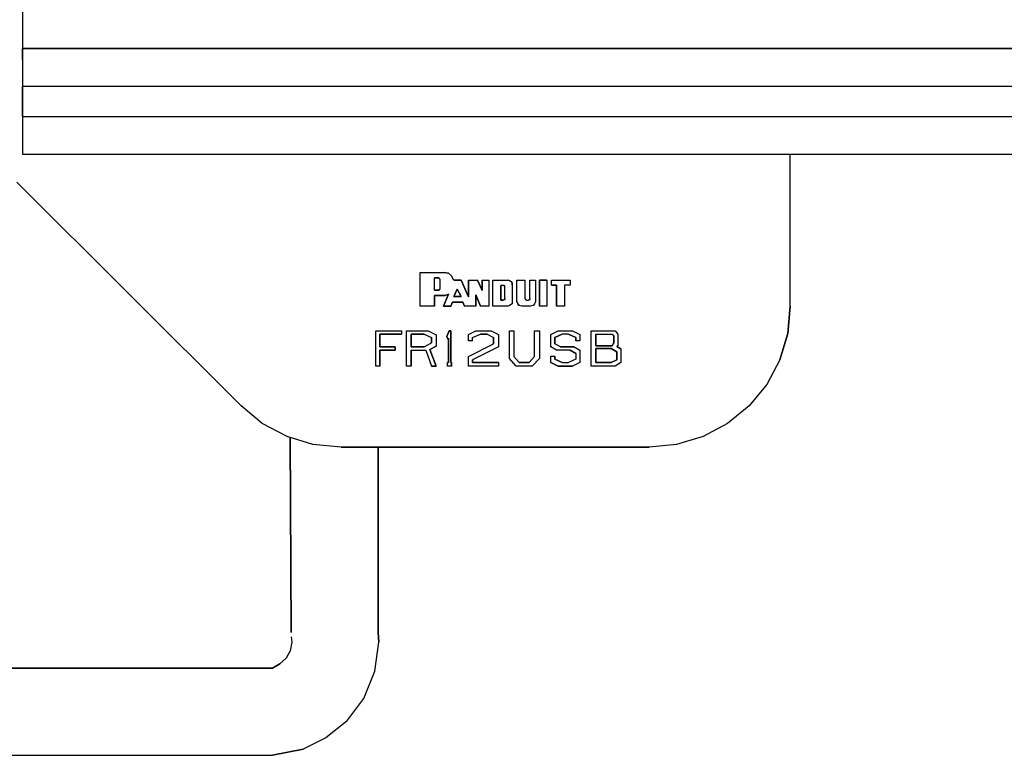
# Model space of a CAD drawing. Extents: x -0.1 to 44.1, y -0.1 to 34.1.
# Drawn here: x 5.1 to 8.6, y 21.5 to 24.1 of the extents above; entities that cross this region are included whole.
import ezdxf

# ---------------------------------------------------------------- set-up
doc = ezdxf.new("R2010")
doc.units = 0
doc.header["$MEASUREMENT"] = 0
doc.layers.add('Object', color=5, linetype='CONTINUOUS')

msp = doc.modelspace()

# ---------------------------------------------------------------- linework, layer by layer
at = {"layer": 'Object'}
for p, q in [((5.1014, 24.9114), (5.1014, 24.0357)), ((5.1014, 24.9114), (5.1014, 24.0357)), ((5.1014, 24.0357), (5.1014, 24.0257)), ((5.1014, 24.0257), (5.1014, 24.0357)), ((5.1014, 24.0357), (8.8757, 24.0357)), ((8.8757, 24.0357), (5.1014, 24.0357)), ((5.1014, 24.0257), (5.1014, 23.9971)), ((5.1014, 23.9971), (5.1014, 24.0257)), ((5.1014, 23.9971), (5.1014, 23.9543)), ((5.1014, 23.9971), (5.1014, 23.9543)), ((5.1014, 23.9543), (5.1014, 23.9029)), ((5.1014, 23.9543), (5.1014, 23.9029)), ((5.1014, 23.9029), (5.1014, 23.7957)), ((5.1014, 23.7957), (5.1014, 23.9029)), ((5.1014, 23.9029), (8.8757, 23.9029)), ((5.1014, 23.7957), (5.1014, 23.7443)), ((5.1014, 23.7957), (8.8757, 23.7957)), ((5.1014, 23.7957), (5.1014, 23.7443)), ((5.1014, 23.7443), (5.1014, 23.7)), ((5.1014, 23.7443), (5.1014, 23.7)), ((5.1014, 23.7), (5.1014, 23.6714)), ((5.1014, 23.7), (5.1014, 23.6714)), ((5.1014, 23.6714), (5.1014, 23.6614)), ((5.1014, 23.6714), (5.1014, 23.6614)), ((5.1014, 23.6614), (9.0071, 23.6614)), ((5.1014, 23.6614), (9.0071, 23.6614)), ((7.8214, 23.1229), (7.8214, 23.6614)), ((7.8214, 23.1229), (7.8214, 23.6614)), ((5.0814, 23.5629), (5.8757, 22.77)), ((5.0814, 23.5629), (5.8757, 22.77)), ((6.51, 23.2429), (6.5929, 23.2429)), ((6.51, 23.1229), (6.51, 23.2429)), ((6.51, 23.2429), (6.5929, 23.2429)), ((6.51, 23.1229), (6.51, 23.2429)), ((6.5929, 23.2429), (6.61, 23.24)), ((6.61, 23.24), (6.5929, 23.2429)), ((6.61, 23.24), (6.6214, 23.23)), ((6.6214, 23.23), (6.61, 23.24)), ((6.5614, 23.18), (6.5614, 23.2229)), ((6.5614, 23.2229), (6.5757, 23.2229)), ((6.5614, 23.18), (6.5614, 23.2229)), ((6.5757, 23.2229), (6.5614, 23.2229)), ((6.5786, 23.2214), (6.5757, 23.2229)), ((6.5757, 23.2229), (6.5786, 23.2214)), ((6.5786, 23.22), (6.5786, 23.2214)), ((6.5786, 23.2214), (6.5786, 23.22)), ((6.5814, 23.2171), (6.5786, 23.22)), ((6.5786, 23.22), (6.5814, 23.2171)), ((6.5814, 23.1857), (6.5814, 23.2171)), ((6.5814, 23.1857), (6.5814, 23.2171)), ((6.63, 23.2157), (6.6214, 23.23)), ((6.63, 23.2157), (6.6214, 23.23)), ((6.6557, 23.2157), (6.63, 23.2157)), ((6.63, 23.2157), (6.6557, 23.2157)), ((6.6814, 23.1557), (6.6557, 23.2157)), ((6.6557, 23.2157), (6.6814, 23.1557)), ((6.6814, 23.2157), (6.6814, 23.1557)), ((6.6814, 23.2157), (6.7129, 23.2157)), ((6.6814, 23.1557), (6.6814, 23.2157)), ((6.6814, 23.2157), (6.7129, 23.2157)), ((6.73, 23.1786), (6.7129, 23.2157)), ((6.7129, 23.2157), (6.73, 23.1786)), ((6.73, 23.2157), (6.73, 23.1786)), ((6.73, 23.2157), (6.7529, 23.2157)), ((6.73, 23.1786), (6.73, 23.2157)), ((6.73, 23.2157), (6.7529, 23.2157)), ((6.7529, 23.2157), (6.7529, 23.1229)), ((6.7529, 23.2157), (6.7529, 23.1229)), ((6.7671, 23.2157), (6.8214, 23.2157)), ((6.7671, 23.1229), (6.7671, 23.2157)), ((6.7671, 23.2157), (6.8214, 23.2157)), ((6.7671, 23.1229), (6.7671, 23.2157)), ((6.8271, 23.2129), (6.8214, 23.2157)), ((6.8271, 23.2129), (6.8214, 23.2157)), ((6.8357, 23.2071), (6.8271, 23.2129)), ((6.8357, 23.2071), (6.8271, 23.2129)), ((6.8357, 23.2071), (6.8357, 23.1986)), ((6.8357, 23.1986), (6.8357, 23.2071)), ((6.8357, 23.1986), (6.8357, 23.14)), ((6.8357, 23.1986), (6.8357, 23.14)), ((6.8529, 23.2157), (6.8814, 23.2157)), ((6.8529, 23.14), (6.8529, 23.2157)), ((6.8529, 23.14), (6.8529, 23.2157)), ((6.8529, 23.2157), (6.8814, 23.2157)), ((6.8814, 23.2157), (6.8814, 23.15)), ((6.8814, 23.2157), (6.8814, 23.15)), ((6.8986, 23.2157), (6.9186, 23.2157)), ((6.8986, 23.15), (6.8986, 23.2157)), ((6.8986, 23.2157), (6.9186, 23.2157)), ((6.8986, 23.15), (6.8986, 23.2157)), ((6.9186, 23.2157), (6.9186, 23.14)), ((6.9186, 23.2157), (6.9186, 23.14)), ((6.9329, 23.2157), (6.9586, 23.2157)), ((6.9329, 23.1229), (6.9329, 23.2157)), ((6.9586, 23.2157), (6.9329, 23.2157)), ((6.9329, 23.2157), (6.9329, 23.1229)), ((6.9586, 23.2157), (6.9586, 23.1229)), ((6.9586, 23.2157), (6.9586, 23.1229)), ((6.9757, 23.2157), (7.0414, 23.2157)), ((6.9757, 23.1971), (6.9757, 23.2157)), ((6.9757, 23.1971), (6.9757, 23.2157)), ((6.9757, 23.2157), (7.0414, 23.2157)), ((6.9757, 23.1971), (6.9929, 23.1971)), ((6.9929, 23.1971), (6.9757, 23.1971)), ((6.9929, 23.1971), (6.9929, 23.1229)), ((6.9929, 23.1229), (6.9929, 23.1971)), ((7.0414, 23.1971), (7.0214, 23.1971)), ((7.0214, 23.1971), (7.0214, 23.1229)), ((7.0214, 23.1971), (7.0214, 23.1229)), ((7.0414, 23.1971), (7.0214, 23.1971)), ((7.0414, 23.2157), (7.0414, 23.1971)), ((7.0414, 23.2157), (7.0414, 23.1971)), ((6.5614, 23.18), (6.5757, 23.18)), ((6.5757, 23.18), (6.5614, 23.18)), ((6.5614, 23.1229), (6.5614, 23.1614)), ((6.5614, 23.1614), (6.5929, 23.1614)), ((6.5929, 23.1614), (6.5614, 23.1614)), ((6.5614, 23.1614), (6.5614, 23.1229)), ((6.5757, 23.18), (6.5786, 23.1814)), ((6.5786, 23.1814), (6.5757, 23.18)), ((6.5786, 23.1829), (6.5814, 23.1857)), ((6.5814, 23.1857), (6.5786, 23.1829)), ((6.5786, 23.1814), (6.5786, 23.1829)), ((6.5786, 23.1829), (6.5786, 23.1814)), ((6.61, 23.1657), (6.5929, 23.1229)), ((6.5929, 23.1229), (6.61, 23.1657)), ((6.5929, 23.1614), (6.5986, 23.1614)), ((6.5986, 23.1614), (6.5929, 23.1614)), ((6.5986, 23.1614), (6.6043, 23.1629)), ((6.6043, 23.1629), (6.5986, 23.1614)), ((6.6043, 23.1629), (6.61, 23.1657)), ((6.61, 23.1657), (6.6043, 23.1629)), ((6.6414, 23.1829), (6.63, 23.1571)), ((6.63, 23.1571), (6.6414, 23.1829)), ((6.6557, 23.1571), (6.6414, 23.1829)), ((6.6414, 23.1829), (6.6557, 23.1571)), ((6.7071, 23.1629), (6.7071, 23.1229)), ((6.7243, 23.1229), (6.7071, 23.1629)), ((6.7071, 23.1229), (6.7071, 23.1629)), ((6.7071, 23.1629), (6.7243, 23.1229)), ((6.8043, 23.1957), (6.7957, 23.1957)), ((6.7957, 23.1957), (6.7957, 23.1443)), ((6.8043, 23.1957), (6.7957, 23.1957)), ((6.7957, 23.1443), (6.7957, 23.1957)), ((6.8043, 23.1957), (6.8071, 23.1957)), ((6.8071, 23.1957), (6.8043, 23.1957)), ((6.8043, 23.1957), (6.8071, 23.1957)), ((6.8071, 23.1957), (6.8043, 23.1957)), ((6.8043, 23.1957), (6.8071, 23.1957)), ((6.8043, 23.1957), (6.8071, 23.1957)), ((6.8071, 23.1957), (6.81, 23.1943)), ((6.81, 23.1943), (6.8071, 23.1957)), ((6.8071, 23.1957), (6.81, 23.1943)), ((6.81, 23.1943), (6.8071, 23.1957)), ((6.8071, 23.1957), (6.81, 23.1943)), ((6.8071, 23.1957), (6.81, 23.1943)), ((6.81, 23.1914), (6.81, 23.1943)), ((6.81, 23.1914), (6.81, 23.1943)), ((6.81, 23.15), (6.81, 23.1914)), ((6.81, 23.15), (6.81, 23.1914)), ((6.6186, 23.1229), (6.6243, 23.1371)), ((6.6243, 23.1371), (6.6186, 23.1229)), ((6.6243, 23.1371), (6.6614, 23.1371)), ((6.6614, 23.1371), (6.6243, 23.1371)), ((6.63, 23.1571), (6.6557, 23.1571)), ((6.6557, 23.1571), (6.63, 23.1571)), ((6.6614, 23.1371), (6.6671, 23.1229)), ((6.6671, 23.1229), (6.6614, 23.1371)), ((6.7957, 23.1443), (6.8043, 23.1443)), ((6.8043, 23.1443), (6.7957, 23.1443)), ((6.8071, 23.1457), (6.8043, 23.1443)), ((6.8043, 23.1443), (6.8071, 23.1457)), ((6.8071, 23.1457), (6.8043, 23.1443)), ((6.8043, 23.1443), (6.8071, 23.1457)), ((6.8071, 23.1457), (6.8043, 23.1443)), ((6.8071, 23.1457), (6.8043, 23.1443)), ((6.81, 23.1471), (6.8071, 23.1457)), ((6.81, 23.1471), (6.8071, 23.1457)), ((6.8071, 23.1457), (6.81, 23.1471)), ((6.81, 23.1471), (6.8071, 23.1457)), ((6.8071, 23.1457), (6.81, 23.1471)), ((6.81, 23.1471), (6.8071, 23.1457)), ((6.81, 23.15), (6.81, 23.1471)), ((6.81, 23.15), (6.81, 23.1471)), ((6.8357, 23.1314), (6.8271, 23.1257)), ((6.8357, 23.1314), (6.8271, 23.1257)), ((6.8357, 23.14), (6.8357, 23.1314)), ((6.8357, 23.14), (6.8357, 23.1314)), ((6.8529, 23.14), (6.8557, 23.1314)), ((6.8557, 23.1314), (6.8529, 23.14)), ((6.8557, 23.1314), (6.8614, 23.1257)), ((6.8614, 23.1257), (6.8557, 23.1314)), ((6.8814, 23.15), (6.8843, 23.1471)), ((6.8843, 23.1471), (6.8814, 23.15)), ((6.8814, 23.15), (6.8843, 23.1471)), ((6.8843, 23.1471), (6.8814, 23.15)), ((6.8814, 23.15), (6.8843, 23.1471)), ((6.8843, 23.1471), (6.8814, 23.15)), ((6.8843, 23.1457), (6.8843, 23.1471)), ((6.8843, 23.1471), (6.8843, 23.1457)), ((6.8871, 23.1443), (6.8843, 23.1457)), ((6.8843, 23.1457), (6.8871, 23.1443)), ((6.8871, 23.1443), (6.8929, 23.1443)), ((6.8871, 23.1443), (6.8929, 23.1443)), ((6.8957, 23.1457), (6.8929, 23.1443)), ((6.8957, 23.1457), (6.8929, 23.1443)), ((6.8929, 23.1443), (6.8957, 23.1457)), ((6.8957, 23.1457), (6.8929, 23.1443)), ((6.8929, 23.1443), (6.8957, 23.1457)), ((6.8957, 23.1457), (6.8929, 23.1443)), ((6.8986, 23.1471), (6.8957, 23.1457)), ((6.8986, 23.1471), (6.8957, 23.1457)), ((6.8957, 23.1457), (6.8986, 23.1471)), ((6.8986, 23.1471), (6.8957, 23.1457)), ((6.8957, 23.1457), (6.8986, 23.1471)), ((6.8986, 23.1471), (6.8957, 23.1457)), ((6.8986, 23.15), (6.8986, 23.1471)), ((6.8986, 23.15), (6.8986, 23.1471)), ((6.9157, 23.1314), (6.91, 23.1257)), ((6.9157, 23.1314), (6.91, 23.1257)), ((6.9186, 23.14), (6.9157, 23.1314)), ((6.9186, 23.14), (6.9157, 23.1314)), ((6.5614, 23.1229), (6.51, 23.1229)), ((6.5614, 23.1229), (6.51, 23.1229)), ((6.5929, 23.1229), (6.6186, 23.1229)), ((6.6186, 23.1229), (6.5929, 23.1229)), ((6.7071, 23.1229), (6.6671, 23.1229)), ((6.7071, 23.1229), (6.6671, 23.1229)), ((6.7529, 23.1229), (6.7243, 23.1229)), ((6.7529, 23.1229), (6.7243, 23.1229)), ((6.8214, 23.1229), (6.7671, 23.1229)), ((6.8214, 23.1229), (6.7671, 23.1229)), ((6.8271, 23.1257), (6.8214, 23.1229)), ((6.8271, 23.1257), (6.8214, 23.1229)), ((6.87, 23.1229), (6.8614, 23.1257)), ((6.87, 23.1229), (6.8614, 23.1257)), ((6.9014, 23.1229), (6.87, 23.1229)), ((6.9014, 23.1229), (6.87, 23.1229)), ((6.91, 23.1257), (6.9014, 23.1229)), ((6.91, 23.1257), (6.9014, 23.1229)), ((6.9586, 23.1229), (6.9329, 23.1229)), ((6.9586, 23.1229), (6.9329, 23.1229)), ((7.0214, 23.1229), (6.9929, 23.1229)), ((7.0214, 23.1229), (6.9929, 23.1229)), ((7.8129, 23.0257), (7.8214, 23.1229)), ((7.8214, 23.1229), (7.8129, 23.0257)), ((6.3529, 23.0357), (6.4443, 23.0357)), ((6.3529, 22.91), (6.3529, 23.0357)), ((6.3529, 22.91), (6.3529, 23.0357)), ((6.3529, 23.0357), (6.4443, 23.0357)), ((6.3671, 22.9786), (6.3671, 23.0243)), ((6.3671, 23.0243), (6.4443, 23.0243)), ((6.4443, 23.0243), (6.3671, 23.0243)), ((6.3671, 23.0243), (6.3671, 22.9786)), ((6.4443, 23.0357), (6.4443, 23.0243)), ((6.4443, 23.0357), (6.4443, 23.0243)), ((6.4614, 23.0357), (6.5386, 23.0357)), ((6.4614, 22.91), (6.4614, 23.0357)), ((6.4614, 22.91), (6.4614, 23.0357)), ((6.4614, 23.0357), (6.5386, 23.0357)), ((6.4786, 23.0243), (6.5243, 23.0243)), ((6.4786, 23.0243), (6.4786, 22.9786)), ((6.5243, 23.0243), (6.4786, 23.0243)), ((6.4786, 22.9786), (6.4786, 23.0243)), ((6.5243, 23.0243), (6.55, 23.0114)), ((6.5243, 23.0243), (6.55, 23.0114)), ((6.5386, 23.0357), (6.5671, 23.0214)), ((6.5386, 23.0357), (6.5671, 23.0214)), ((6.5671, 23.0214), (6.5671, 22.9814)), ((6.5671, 23.0214), (6.5671, 22.9814)), ((6.6129, 23.0357), (6.6043, 23.0157)), ((6.6043, 23.0157), (6.6129, 23.0357)), ((6.6186, 23.0357), (6.6129, 23.0357)), ((6.6129, 23.0357), (6.6186, 23.0357)), ((6.6186, 22.9229), (6.6186, 23.0357)), ((6.6186, 23.0357), (6.6186, 22.9229)), ((6.6814, 23.0229), (6.7071, 23.0357)), ((6.6814, 23.0229), (6.7071, 23.0357)), ((6.6814, 23), (6.6814, 23.0229)), ((6.6814, 23), (6.6814, 23.0229)), ((6.6957, 23.0114), (6.7243, 23.0243)), ((6.6957, 23.0114), (6.7243, 23.0243)), ((6.7071, 23.0357), (6.7614, 23.0357)), ((6.7071, 23.0357), (6.7614, 23.0357)), ((6.7471, 23.0243), (6.7243, 23.0243)), ((6.7243, 23.0243), (6.7471, 23.0243)), ((6.7471, 23.0243), (6.77, 23.0114)), ((6.7471, 23.0243), (6.77, 23.0114)), ((6.7614, 23.0357), (6.7871, 23.0229)), ((6.7614, 23.0357), (6.7871, 23.0229)), ((6.7871, 23.0229), (6.7871, 22.9786)), ((6.7871, 23.0229), (6.7871, 22.9786)), ((6.8271, 23.0357), (6.8414, 23.0357)), ((6.8271, 22.9371), (6.8271, 23.0357)), ((6.8271, 22.9371), (6.8271, 23.0357)), ((6.8271, 23.0357), (6.8414, 23.0357)), ((6.8414, 23.0357), (6.8414, 22.9443)), ((6.8414, 23.0357), (6.8414, 22.9443)), ((6.9157, 23.0357), (6.9329, 23.0357)), ((6.9157, 22.9443), (6.9157, 23.0357)), ((6.9157, 23.0357), (6.9329, 23.0357)), ((6.9157, 22.9443), (6.9157, 23.0357)), ((6.9329, 23.0357), (6.9329, 22.9371)), ((6.9329, 23.0357), (6.9329, 22.9371)), ((6.9729, 23.0229), (6.9986, 23.0357)), ((6.9729, 23.0229), (6.9986, 23.0357)), ((6.9729, 22.9786), (6.9729, 23.0229)), ((6.9729, 22.9786), (6.9729, 23.0229)), ((6.9871, 23.0114), (7.0129, 23.0243)), ((7.0129, 23.0243), (6.9871, 23.0114)), ((6.9986, 23.0357), (7.05, 23.0357)), ((6.9986, 23.0357), (7.05, 23.0357)), ((7.0357, 23.0243), (7.0129, 23.0243)), ((7.0357, 23.0243), (7.0129, 23.0243)), ((7.0357, 23.0243), (7.0614, 23.0114)), ((7.0614, 23.0114), (7.0357, 23.0243)), ((7.05, 23.0357), (7.0757, 23.0229)), ((7.05, 23.0357), (7.0757, 23.0229)), ((7.0757, 23.0229), (7.0757, 23)), ((7.0757, 23.0229), (7.0757, 23)), ((7.1157, 22.91), (7.1157, 23.0357)), ((7.1157, 23.0357), (7.2014, 23.0357)), ((7.1157, 22.91), (7.1157, 23.0357)), ((7.1157, 23.0357), (7.2014, 23.0357)), ((7.1329, 23.0243), (7.19, 23.0243)), ((7.1329, 23.0243), (7.1329, 22.9829)), ((7.1329, 22.9829), (7.1329, 23.0243)), ((7.1329, 23.0243), (7.19, 23.0243)), ((7.19, 23.0243), (7.1957, 23.0171)), ((7.19, 23.0243), (7.1957, 23.0171)), ((7.2014, 23.0357), (7.21, 23.0243)), ((7.2014, 23.0357), (7.21, 23.0243)), ((7.21, 23.0243), (7.21, 22.9829)), ((7.21, 23.0243), (7.21, 22.9829)), ((7.7843, 22.9329), (7.8129, 23.0257)), ((7.8129, 23.0257), (7.7843, 22.9329)), ((6.5243, 22.9786), (6.55, 22.9929)), ((6.5243, 22.9786), (6.55, 22.9929)), ((6.55, 22.9929), (6.55, 23.0114)), ((6.55, 23.0114), (6.55, 22.9929)), ((6.6043, 23.0157), (6.61, 23.0029)), ((6.61, 23.0029), (6.6043, 23.0157)), ((6.61, 23.0029), (6.61, 23.01)), ((6.61, 23.01), (6.61, 22.9229)), ((6.61, 22.9229), (6.61, 23.01)), ((6.61, 23.01), (6.61, 23.0029)), ((6.61, 23.0029), (6.61, 23.01)), ((6.61, 23.01), (6.61, 23.0029)), ((6.61, 23.01), (6.61, 23.0029)), ((6.61, 23.0029), (6.61, 23.01)), ((6.6957, 23), (6.6814, 23)), ((6.6957, 23), (6.6814, 23)), ((6.6814, 22.9443), (6.77, 22.99)), ((6.6814, 22.9443), (6.77, 22.99)), ((6.6957, 23), (6.6957, 23.0114)), ((6.6957, 23), (6.6957, 23.0114)), ((6.77, 23.0114), (6.77, 22.99)), ((6.77, 22.99), (6.77, 23.0114)), ((6.9871, 22.99), (6.9871, 23.0114)), ((6.9871, 23.0114), (6.9871, 22.99)), ((7.0071, 22.9786), (6.9871, 22.99)), ((7.0071, 22.9786), (6.9871, 22.99)), ((7.0614, 23.0114), (7.0614, 23)), ((7.0614, 23), (7.0614, 23.0114)), ((7.0757, 23), (7.0614, 23)), ((7.0757, 23), (7.0614, 23)), ((7.19, 22.9829), (7.1957, 22.9914)), ((7.19, 22.9829), (7.1957, 22.9914)), ((7.1957, 22.9914), (7.1957, 23.0171)), ((7.1957, 23.0171), (7.1957, 22.9914)), ((6.4214, 22.9786), (6.3671, 22.9786)), ((6.3671, 22.9786), (6.4214, 22.9786)), ((6.3671, 22.91), (6.3671, 22.9671)), ((6.3671, 22.9671), (6.4214, 22.9671)), ((6.3671, 22.9671), (6.3671, 22.91)), ((6.4214, 22.9671), (6.3671, 22.9671)), ((6.4214, 22.9671), (6.4214, 22.9786)), ((6.4214, 22.9786), (6.4214, 22.9671)), ((6.4786, 22.9786), (6.5243, 22.9786)), ((6.5243, 22.9786), (6.4786, 22.9786)), ((6.4786, 22.91), (6.4786, 22.9671)), ((6.4786, 22.9671), (6.53, 22.9671)), ((6.4786, 22.9671), (6.4786, 22.91)), ((6.4786, 22.9671), (6.53, 22.9671)), ((6.53, 22.9671), (6.55, 22.91)), ((6.53, 22.9671), (6.55, 22.91)), ((6.5443, 22.97), (6.5671, 22.9814)), ((6.5671, 22.9814), (6.5443, 22.97)), ((6.5671, 22.91), (6.5443, 22.97)), ((6.5443, 22.97), (6.5671, 22.91)), ((6.7871, 22.9786), (6.6957, 22.9329)), ((6.7871, 22.9786), (6.6957, 22.9329)), ((6.9929, 22.9671), (6.9729, 22.9786)), ((6.9929, 22.9671), (6.9729, 22.9786)), ((7.0414, 22.9671), (6.9929, 22.9671)), ((7.0414, 22.9671), (6.9929, 22.9671)), ((7.0071, 22.9786), (7.0557, 22.9786)), ((7.0557, 22.9786), (7.0071, 22.9786)), ((7.0414, 22.9671), (7.0614, 22.9557)), ((7.0614, 22.9557), (7.0414, 22.9671)), ((7.0557, 22.9786), (7.0757, 22.9671)), ((7.0557, 22.9786), (7.0757, 22.9671)), ((7.0614, 22.9557), (7.0614, 22.9357)), ((7.0614, 22.9557), (7.0614, 22.9357)), ((7.0757, 22.9671), (7.0757, 22.9229)), ((7.0757, 22.9671), (7.0757, 22.9229)), ((7.1329, 22.9829), (7.19, 22.9829)), ((7.19, 22.9829), (7.1329, 22.9829)), ((7.1329, 22.9729), (7.1329, 22.9229)), ((7.1871, 22.9729), (7.1329, 22.9729)), ((7.1329, 22.9229), (7.1329, 22.9729)), ((7.1329, 22.9729), (7.1871, 22.9729)), ((7.2071, 22.9614), (7.1871, 22.9729)), ((7.1871, 22.9729), (7.2071, 22.9614)), ((7.2071, 22.98), (7.21, 22.9829)), ((7.21, 22.9829), (7.2071, 22.98)), ((7.2214, 22.9714), (7.2071, 22.98)), ((7.2071, 22.98), (7.2214, 22.9714)), ((7.2071, 22.9329), (7.2071, 22.9614)), ((7.2071, 22.9614), (7.2071, 22.9329)), ((7.2214, 22.9714), (7.2214, 22.9229)), ((7.2214, 22.9714), (7.2214, 22.9229)), ((6.61, 22.9229), (6.6071, 22.9229)), ((6.6071, 22.91), (6.6071, 22.9229)), ((6.6071, 22.91), (6.6071, 22.9229)), ((6.6071, 22.9229), (6.61, 22.9229)), ((6.6214, 22.9229), (6.6186, 22.9229)), ((6.6214, 22.9229), (6.6186, 22.9229)), ((6.6214, 22.9229), (6.6214, 22.91)), ((6.6214, 22.91), (6.6214, 22.9229)), ((6.6814, 22.91), (6.6814, 22.9443)), ((6.6814, 22.91), (6.6814, 22.9443)), ((6.6957, 22.9229), (6.6957, 22.9329)), ((6.6957, 22.9329), (6.6957, 22.9229)), ((6.7871, 22.9229), (6.6957, 22.9229)), ((6.6957, 22.9229), (6.7871, 22.9229)), ((6.7871, 22.9229), (6.7871, 22.91)), ((6.7871, 22.9229), (6.7871, 22.91)), ((6.85, 22.91), (6.8271, 22.9371)), ((6.85, 22.91), (6.8271, 22.9371)), ((6.8414, 22.9443), (6.8614, 22.9229)), ((6.8414, 22.9443), (6.8614, 22.9229)), ((6.8957, 22.9229), (6.8614, 22.9229)), ((6.8614, 22.9229), (6.8957, 22.9229)), ((6.9157, 22.9443), (6.8957, 22.9229)), ((6.8957, 22.9229), (6.9157, 22.9443)), ((6.9329, 22.9371), (6.9071, 22.91)), ((6.9329, 22.9371), (6.9071, 22.91)), ((6.9729, 22.9457), (6.9871, 22.9457)), ((6.9729, 22.9229), (6.9729, 22.9457)), ((6.9729, 22.9457), (6.9871, 22.9457)), ((6.9729, 22.9229), (6.9729, 22.9457)), ((6.9986, 22.91), (6.9729, 22.9229)), ((6.9729, 22.9229), (6.9986, 22.91)), ((6.9871, 22.9357), (6.9871, 22.9457)), ((6.9871, 22.9457), (6.9871, 22.9357)), ((7.0129, 22.9229), (6.9871, 22.9357)), ((6.9871, 22.9357), (7.0129, 22.9229)), ((7.0129, 22.9229), (7.0357, 22.9229)), ((7.0129, 22.9229), (7.0357, 22.9229)), ((7.0614, 22.9357), (7.0357, 22.9229)), ((7.0614, 22.9357), (7.0357, 22.9229)), ((7.0757, 22.9229), (7.05, 22.91)), ((7.0757, 22.9229), (7.05, 22.91)), ((7.1329, 22.9229), (7.1871, 22.9229)), ((7.1871, 22.9229), (7.1329, 22.9229)), ((7.1871, 22.9229), (7.2071, 22.9329)), ((7.2071, 22.9329), (7.1871, 22.9229)), ((7.2214, 22.9229), (7.2014, 22.91)), ((7.2214, 22.9229), (7.2014, 22.91)), ((7.7843, 22.9329), (7.7386, 22.8457)), ((7.7843, 22.9329), (7.7386, 22.8457)), ((6.3671, 22.91), (6.3529, 22.91)), ((6.3671, 22.91), (6.3529, 22.91)), ((6.4786, 22.91), (6.4614, 22.91)), ((6.4786, 22.91), (6.4614, 22.91)), ((6.5671, 22.91), (6.55, 22.91)), ((6.55, 22.91), (6.5671, 22.91)), ((6.6214, 22.91), (6.6071, 22.91)), ((6.6214, 22.91), (6.6071, 22.91)), ((6.7871, 22.91), (6.6814, 22.91)), ((6.7871, 22.91), (6.6814, 22.91)), ((6.9071, 22.91), (6.85, 22.91)), ((6.9071, 22.91), (6.85, 22.91)), ((7.05, 22.91), (6.9986, 22.91)), ((6.9986, 22.91), (7.05, 22.91)), ((7.2014, 22.91), (7.1157, 22.91)), ((7.2014, 22.91), (7.1157, 22.91)), ((7.7386, 22.8457), (7.6757, 22.77)), ((7.7386, 22.8457), (7.6757, 22.77)), ((5.95, 22.7071), (5.8757, 22.77)), ((5.95, 22.7071), (5.8757, 22.77)), ((7.6757, 22.77), (7.5986, 22.7071)), ((7.6757, 22.77), (7.5986, 22.7071)), ((6.0386, 22.6614), (5.95, 22.7071)), ((6.0386, 22.6614), (5.95, 22.7071)), ((7.5986, 22.7071), (7.5129, 22.6614)), ((7.5986, 22.7071), (7.5129, 22.6614)), ((6.13, 22.6329), (6.0386, 22.6614)), ((6.13, 22.6329), (6.0386, 22.6614)), ((6.05, 22.6571), (6.0414, 22.66)), ((6.05, 22.6571), (6.0414, 22.66)), ((6.05, 22.6571), (6.0529, 21.9671)), ((6.0529, 21.9671), (6.05, 22.6571)), ((6.05, 22.6557), (6.05, 22.6571)), ((6.05, 22.6557), (6.05, 22.6571)), ((7.5129, 22.6614), (7.4186, 22.6329)), ((7.5129, 22.6614), (7.4186, 22.6329)), ((6.23, 22.6229), (6.13, 22.6329)), ((6.23, 22.6229), (6.13, 22.6329)), ((7.3214, 22.6229), (6.23, 22.6229)), ((6.23, 22.6229), (7.3214, 22.6229)), ((6.3614, 21.9671), (6.3614, 22.6229)), ((6.3614, 22.6229), (6.3614, 21.9671)), ((7.4186, 22.6329), (7.3214, 22.6229)), ((7.4186, 22.6329), (7.3214, 22.6229)), ((6.0529, 21.9514), (6.0557, 21.9329)), ((6.3643, 21.9329), (6.3614, 21.9671)), ((6.3614, 21.9671), (6.3643, 21.9329)), ((6.0557, 21.9329), (6.05, 21.9014)), ((6.35, 21.83), (6.3643, 21.9329)), ((6.0357, 21.8757), (6.0129, 21.8557)), ((6.05, 21.9014), (6.0357, 21.8757)), ((4.1614, 21.84), (5.9871, 21.84)), ((5.9871, 21.84), (4.1614, 21.84)), ((6.0129, 21.8557), (5.9871, 21.84)), ((5.9871, 21.84), (6.0129, 21.8557)), ((6.31, 21.7329), (6.35, 21.83)), ((6.25, 21.6529), (6.31, 21.7329)), ((6.25, 21.6529), (6.1757, 21.5929)), ((6.1757, 21.5929), (6.0957, 21.5529)), ((4.1614, 21.5314), (5.9871, 21.5314)), ((4.1614, 21.5314), (5.9871, 21.5314)), ((6.0957, 21.5529), (5.9871, 21.5314)), ((5.9871, 21.5314), (6.0957, 21.5529))]:
    msp.add_line(p, q, dxfattribs=at)

doc.saveas('drawing.dxf')
